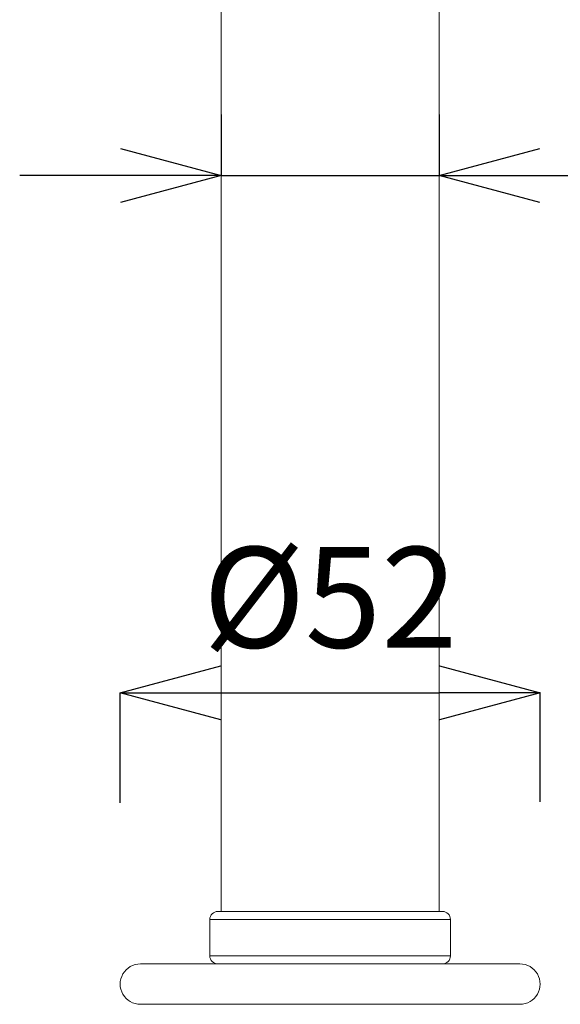
# Model space of a CAD drawing. Units: millimetres. Extents: x 32781 to 34266, y 4478 to 5528.
# Drawn here: x 33352 to 33419, y 5128 to 5251 of the extents above; entities that cross this region are included whole.
import ezdxf

# ---------------------------------------------------------------- set-up
doc = ezdxf.new("R2010")
doc.units = ezdxf.units.MM
doc.header["$LTSCALE"] = 10
doc.layers.add('寸法', color=3, linetype='Continuous', lineweight=20)
doc.layers.add('細線', color=7, linetype='Continuous', lineweight=9)
doc.styles.add('japanese', font='romans.shx', dxfattribs={"bigfont": 'bigfont.shx'})
doc.dimstyles.new('KIHON1対4', dxfattribs={"dimscale": 10, "dimtxt": 1, "dimasz": 1, "dimexe": 0, "dimexo": 0.8, "dimgap": 0.4, "dimtad": 1, "dimdec": 0, "dimdsep": 46, "dimtxsty": 'japanese', "dimblk": 'OPEN30', "dimcen": 2.5, "dimadec": 0, "dimazin": 0, "dimtfac": 1, "dimtdec": 0, "dimtmove": 0, "dimatfit": 0, "dimfxl": 1, "dimarcsym": 0})

# ---------------------------------------------------------------- blocks, each defined once
blk = doc.blocks.new('_Open30')
at = {"color": 0, "linetype": 'ByBlock', "lineweight": -2}
for p, q in [((-1, 0.2679), (0, 0)), ((0, 0), (-1, -0.2679)), ((0, 0), (-1, 0))]:
    blk.add_line(p, q, dxfattribs=at)
blk = doc.blocks.new('*D40')
at = {"layer": 'Defpoints', "color": 0, "linetype": 'Continuous', "transparency": 16777216}
for p in [(33392.54, 5338.49), (33462.94, 5128.49), (33595.31, 5128.49)]:
    blk.add_point(p, dxfattribs=at)
at = {"layer": '寸法', "color": 0, "linetype": 'Continuous', "lineweight": -2, "transparency": 16777216}
for p, q in [((33412.54, 5338.49), (33595.31, 5338.49)), ((33595.31, 5325.99), (33595.31, 5140.99)), ((33482.94, 5128.49), (33595.31, 5128.49))]:
    blk.add_line(p, q, dxfattribs=at)
at = {"layer": '寸法', "color": 0, "linetype": 'Continuous', "lineweight": -2, "transparency": 16777216, "xscale": 12.5, "yscale": 12.5, "zscale": 12.5}
for p, rotation in [((33595.31, 5338.49), 90), ((33595.31, 5128.49), 270)]:
    blk.add_blockref('_Open30', p, dxfattribs=dict(at, rotation=rotation))
at = {"layer": '寸法', "color": 0, "linetype": 'Continuous', "lineweight": 5, "transparency": 16777216, "insert": (33585.06, 5233.49), "char_height": 12.5, "attachment_point": 5, "rotation": 90, "style": 'japanese'}
blk.add_mtext('210', dxfattribs=at)
blk = doc.blocks.new('*D44')
at = {"layer": 'Defpoints', "color": 0, "linetype": 'Continuous', "transparency": 16777216}
for p in [(33416.1, 5167.12), (33363.98, 5133.5), (33416.1, 5133.61)]:
    blk.add_point(p, dxfattribs=at)
at = {"layer": '寸法', "color": 0, "linetype": 'Continuous', "lineweight": -2, "transparency": 16777216}
for p, q in [((33363.98, 5153.5), (33363.98, 5167.12)), ((33376.48, 5167.12), (33403.6, 5167.12)), ((33416.1, 5153.61), (33416.1, 5167.12))]:
    blk.add_line(p, q, dxfattribs=at)
at = {"layer": '寸法', "color": 0, "linetype": 'Continuous', "lineweight": -2, "transparency": 16777216, "xscale": 12.5, "yscale": 12.5, "zscale": 12.5, "rotation": 180}
blk.add_blockref('_Open30', (33363.98, 5167.12), dxfattribs=at)
at = {"layer": '寸法', "color": 0, "linetype": 'Continuous', "lineweight": -2, "transparency": 16777216, "xscale": 12.5, "yscale": 12.5, "zscale": 12.5}
blk.add_blockref('_Open30', (33416.1, 5167.12), dxfattribs=at)
at = {"layer": '寸法', "color": 0, "linetype": 'Continuous', "lineweight": 5, "transparency": 16777216, "insert": (33390.04, 5177.37), "char_height": 12.5, "attachment_point": 5, "style": 'japanese'}
blk.add_mtext('%%C52', dxfattribs=at)
blk = doc.blocks.new('*D45')
at = {"layer": 'Defpoints', "color": 0, "linetype": 'Continuous', "transparency": 16777216}
for p in [(33403.57, 5231.35), (33376.51, 5218.89), (33403.57, 5218.89)]:
    blk.add_point(p, dxfattribs=at)
at = {"layer": '寸法', "color": 0, "linetype": 'Continuous', "lineweight": -2, "transparency": 16777216}
for p, q in [((33376.51, 5238.89), (33376.51, 5231.35)), ((33403.57, 5238.89), (33403.57, 5231.35)), ((33364.01, 5231.35), (33351.51, 5231.35)), ((33376.51, 5231.35), (33403.57, 5231.35)), ((33416.07, 5231.35), (33468.12, 5231.35))]:
    blk.add_line(p, q, dxfattribs=at)
at = {"layer": '寸法', "color": 0, "linetype": 'Continuous', "lineweight": -2, "transparency": 16777216, "xscale": 12.5, "yscale": 12.5, "zscale": 12.5}
blk.add_blockref('_Open30', (33376.51, 5231.35), dxfattribs=at)
at = {"layer": '寸法', "color": 0, "linetype": 'Continuous', "lineweight": -2, "transparency": 16777216, "xscale": 12.5, "yscale": 12.5, "zscale": 12.5, "rotation": 180}
blk.add_blockref('_Open30', (33403.57, 5231.35), dxfattribs=at)
at = {"layer": '寸法', "color": 0, "linetype": 'Continuous', "lineweight": 5, "transparency": 16777216, "insert": (33448.34, 5241.6), "char_height": 12.5, "attachment_point": 5, "style": 'japanese'}
blk.add_mtext('%%C27', dxfattribs=at)

msp = doc.modelspace()

# ---------------------------------------------------------------- linework, layer by layer
at = {"layer": '細線'}
for points in [[(33376.51, 5140.02), (33376.51, 5324.96)], [(33403.57, 5140.02), (33403.57, 5324.96)], [(33403.97, 5140.02), (33376.11, 5140.02)], [(33375.1, 5139.01), (33404.97, 5139.01)], [(33375.1, 5139.01), (33375.1, 5134.5)], [(33404.97, 5139.01), (33404.97, 5134.5)], [(33375.1, 5134.5), (33404.97, 5134.5)], [(33413.59, 5133.5), (33366.48, 5133.5)], [(33413.59, 5128.49), (33366.48, 5128.49)]]:
    msp.add_lwpolyline(points, dxfattribs=at)
for points in [[(33376.11, 5140.02), (33375.55, 5140.02), (33375.1, 5139.57), (33375.1, 5139.01)], [(33404.97, 5139.01), (33404.97, 5139.57), (33404.53, 5140.02), (33403.97, 5140.02)], [(33375.1, 5134.5), (33375.1, 5133.95), (33375.55, 5133.5), (33376.11, 5133.5)], [(33403.97, 5133.5), (33404.53, 5133.5), (33404.97, 5133.95), (33404.97, 5134.5)], [(33366.48, 5133.5), (33365.59, 5133.5), (33364.76, 5133.02), (33364.31, 5132.25)], [(33413.59, 5133.5), (33414.49, 5133.5), (33415.32, 5133.02), (33415.76, 5132.25)], [(33364.31, 5132.25), (33363.86, 5131.47), (33363.86, 5130.52), (33364.31, 5129.74)], [(33415.76, 5132.25), (33416.21, 5131.47), (33416.21, 5130.52), (33415.76, 5129.74)], [(33364.31, 5129.74), (33364.76, 5128.97), (33365.59, 5128.49), (33366.48, 5128.49)], [(33415.76, 5129.74), (33415.32, 5128.97), (33414.49, 5128.49), (33413.59, 5128.49)]]:
    msp.add_open_spline(points, degree=3, dxfattribs=at)

# ---------------------------------------------------------------- dimensions: what is measured, and where the dimension line sits
at = {"layer": '寸法', "linetype": 'Continuous', "lineweight": 5}
dim = msp.add_linear_dim(base=(33595.31, 5128.49), p1=(33392.54, 5338.49), p2=(33462.94, 5128.49), angle=90, dimstyle='KIHON1対4', override={"dimtxt": 1.25, "dimasz": 1.25, "dimexo": 2}, dxfattribs=at)
dim.commit()
dim.dimension.update_dxf_attribs({"geometry": '*D40', "text_midpoint": (33585.06, 5233.49)})
for base, p1, p2, picture, middle in [((33403.57, 5231.35), (33376.51, 5218.89), (33403.57, 5218.89), '*D45', (33448.34, 5241.6)), ((33416.1, 5167.12), (33363.98, 5133.5), (33416.1, 5133.61), '*D44', (33390.04, 5177.37))]:
    dim = msp.add_linear_dim(base=base, p1=p1, p2=p2, text='%%C<>', dimstyle='KIHON1対4', override={"dimtxt": 1.25, "dimasz": 1.25, "dimexo": 2}, dxfattribs=at)
    dim.commit()
    dim.dimension.update_dxf_attribs({"geometry": picture, "text_midpoint": middle})

doc.saveas('drawing.dxf')
